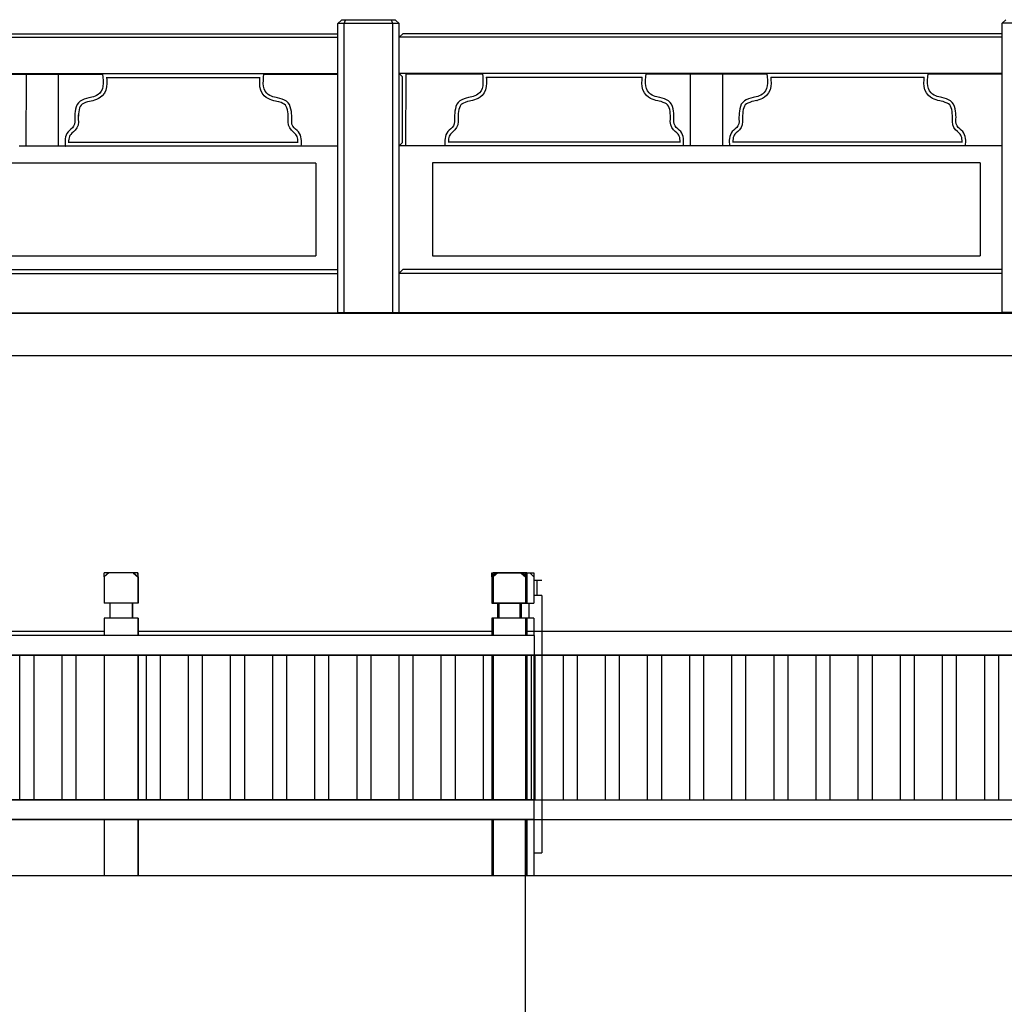
# Model space of a CAD drawing. Units: millimetres. Extents: x 498241790 to 498639564, y 3067571592 to 3067904312.
# Drawn here: x 498470678 to 498474183, y 3067725654 to 3067729158 of the extents above; entities that cross this region are included whole.
import ezdxf

# ---------------------------------------------------------------- set-up
doc = ezdxf.new("R2010")
doc.units = ezdxf.units.MM
doc.header["$LTSCALE"] = 10
doc.header["$MEASUREMENT"] = 0
for name, color, linetype in [('WL-五金构件', 1, 'Continuous'), ('WL-内轮廓线', 2, 'Continuous'), ('WL-看线', 157, 'Continuous')]:
    doc.layers.add(name, color=color, linetype=linetype)

# ---------------------------------------------------------------- blocks, each defined once
blk = doc.blocks.new('1')
for points in [[(-2742.8, 9162.6), (7225.4, 9162.6), (14812.3, 10362.6), (63290.1, 10362.6)], [(-2742.8, 8648.6), (7265.8, 8648.6), (14852.7, 9848.6), (63290.1, 9848.6)], [(-2742.8, 8578.6), (7271.3, 8578.6), (14858.2, 9778.6), (63290.1, 9778.6)], [(-2742.8, 8378.6), (7287, 8378.6), (14873.9, 9578.6), (63290.1, 9578.6)]]:
    blk.add_lwpolyline(points)
blk = doc.blocks.new('3')
for p, q in [((35552.2, 232.9), (35565.1, 245.8)), ((35758.2, 245.8), (35565.1, 245.8)), ((35574.3, 232.9), (35579.1, 245.8)), ((35748.7, 232.9), (35743.2, 245.8)), ((35771, 232.9), (35758.2, 245.8)), ((35771, 232.9), (35758.2, 245.8)), ((37917.2, 234), (37930.1, 246.8)), ((35771, 232.9), (35552.2, 232.9)), ((35552.2, -796.6), (35552.2, 232.9)), ((35574.3, -796.6), (35574.3, 232.9)), ((35748.7, -796.6), (35748.7, 232.9)), ((35771, 184.2), (35771, 232.9)), ((35771, -652.7), (35771, 232.9)), ((38136.1, 234), (37917.2, 234)), ((37917.2, -795.6), (37917.2, 234)), ((35552.2, 183.1), (33406, 183.1)), ((35552.2, 195.9), (33418.7, 195.9)), ((35771, 184.2), (35783.7, 197)), ((37917.2, 184.2), (35771, 184.2)), ((37917.2, 197), (35783.7, 197)), ((35552.2, 54.4), (33406, 54.4)), ((34285, 53.6), (34714.7, 53.6)), ((34442.7, -203.3), (34443.3, 53.5)), ((34443.3, 53.5), (34499.8, 53.5)), ((34556.4, 53.5), (34557, -203.3)), ((34715.2, 54.2), (34714.7, 53.6)), ((34714.7, 53.6), (34715.9, 42.2)), ((34715.9, 42.2), (34716.7, 31)), ((34728.7, 41.8), (34729.4, 31.6)), ((34728.7, 41.5), (34729.4, 31.6)), ((34728.7, 41.5), (35275.1, 41.5)), ((35274.4, 31.6), (35275.1, 41.8)), ((35287.1, 31), (35288, 42.2)), ((35288, 42.2), (35289.1, 53.6)), ((35289.1, 53.6), (35288.6, 54.2)), ((35289.1, 53.6), (35552.2, 53.5)), ((37917.2, 55.5), (35771, 55.5)), ((35783.1, 43.2), (35771, 55.5)), ((35771, -202.2), (35771, 55.4)), ((35782.3, -190.8), (35782.8, 43.5)), ((35795.6, 54.6), (35795, 55.2)), ((35795, -202.2), (35795.6, 54.6)), ((35795.6, 54.6), (36067, 54.7)), ((36067.5, 55.2), (36067, 54.7)), ((36067, 54.7), (36068.2, 43.3)), ((36068.2, 43.3), (36069, 32.1)), ((36081, 42.9), (36081.7, 32.7)), ((36081, 42.6), (36636, 42.6)), ((36081.1, 42.6), (36081.8, 32.7)), ((36635.3, 32.7), (36636, 42.9)), ((36648, 32.1), (36648.8, 43.3)), ((36648.8, 43.3), (36650, 54.7)), ((36650, 54.7), (36649.5, 55.2)), ((36650, 54.7), (37079.7, 54.7)), ((36807.7, -202.2), (36808.3, 54.6)), ((36808.3, 54.6), (36864.8, 54.6)), ((36921.4, 54.6), (36922, -202.2)), ((37080.2, 55.2), (37079.7, 54.7)), ((37079.7, 54.7), (37080.9, 43.3)), ((37080.9, 43.3), (37081.7, 32.1)), ((37093.7, 42.9), (37094.4, 32.7)), ((37093.7, 42.6), (37094.5, 32.7)), ((37093.7, 42.6), (37640.1, 42.6)), ((37639.4, 32.7), (37640.2, 42.9)), ((37652.2, 32.1), (37653, 43.3)), ((37653, 43.3), (37654.1, 54.7)), ((37654.1, 54.7), (37653.6, 55.2)), ((37654.1, 54.7), (37917.2, 54.6)), ((34713.9, 0.8), (34710.2, -7.5)), ((34716, 10.1), (34713.9, 0.8)), ((34716.8, 20.3), (34716, 10.1)), ((34716.7, 31), (34716.8, 20.3)), ((34728.7, 8.1), (34726.1, -3.4)), ((34728.6, 8.1), (34726.1, -3.4)), ((34729.6, 19.8), (34728.6, 8.1)), ((34728.6, 8.1), (34728.7, 8.1)), ((34729.6, 19.8), (34728.7, 8.1)), ((34729.4, 31.6), (34729.6, 19.8)), ((34729.4, 31.6), (34729.6, 19.8)), ((34729.4, 31.6), (34729.4, 31.6)), ((34729.6, 19.8), (34729.6, 19.8)), ((35274.2, 19.8), (35274.4, 31.6)), ((35275.2, 8.1), (35274.2, 19.8)), ((35277.8, -3.4), (35275.2, 8.1)), ((35287, 20.3), (35287.1, 31)), ((35287.8, 10.1), (35287, 20.3)), ((35289.9, 0.8), (35287.8, 10.1)), ((35293.6, -7.5), (35289.9, 0.8)), ((36066.2, 1.8), (36062.5, -6.5)), ((36068.3, 11.2), (36066.2, 1.8)), ((36069.1, 21.3), (36068.3, 11.2)), ((36069, 32.1), (36069.1, 21.3)), ((36081, 9.2), (36078.4, -2.3)), ((36081, 9.2), (36078.4, -2.3)), ((36081.9, 20.9), (36081, 9.2)), ((36081.9, 20.9), (36081, 9.2)), ((36081, 9.2), (36081, 9.2)), ((36081.7, 32.7), (36081.8, 32.7)), ((36081.7, 32.7), (36081.9, 20.9)), ((36081.8, 32.7), (36081.9, 20.9)), ((36081.9, 20.9), (36081.9, 20.9)), ((36635.1, 20.9), (36635.3, 32.7)), ((36636.1, 9.2), (36635.1, 20.9)), ((36638.7, -2.3), (36636.1, 9.2)), ((36647.9, 21.3), (36648, 32.1)), ((36648.7, 11.2), (36647.9, 21.3)), ((36650.8, 1.8), (36648.7, 11.2)), ((36654.5, -6.5), (36650.8, 1.8)), ((37078.9, 1.8), (37075.2, -6.5)), ((37081, 11.2), (37078.9, 1.8)), ((37081.8, 21.3), (37081, 11.2)), ((37081.7, 32.1), (37081.8, 21.3)), ((37093.7, 9.2), (37091.1, -2.3)), ((37093.7, 9.2), (37091.1, -2.3)), ((37094.6, 20.9), (37093.7, 9.2)), ((37094.6, 20.9), (37093.7, 9.2)), ((37093.7, 9.2), (37093.7, 9.2)), ((37094.4, 32.7), (37094.6, 20.9)), ((37094.4, 32.7), (37094.5, 32.7)), ((37094.5, 32.7), (37094.6, 20.9)), ((37094.6, 20.9), (37094.6, 20.9)), ((37639.2, 20.9), (37639.4, 32.7)), ((37640.2, 9.2), (37639.2, 20.9)), ((37642.8, -2.3), (37640.2, 9.2)), ((37652, 21.3), (37652.2, 32.1)), ((37652.8, 11.2), (37652, 21.3)), ((37654.9, 1.8), (37652.8, 11.2)), ((37658.6, -6.5), (37654.9, 1.8)), ((34657.5, -33.5), (34649.3, -36.2)), ((34665.8, -31.1), (34657.5, -33.5)), ((34671.3, -30.2), (34665.8, -31.1)), ((34676.8, -29.1), (34671.3, -30.2)), ((34682.4, -27.6), (34676.8, -29.1)), ((34687.9, -25.6), (34682.4, -27.6)), ((34693.4, -22.9), (34687.9, -25.6)), ((34699.7, -34.1), (34692.9, -37.5)), ((34699, -19.3), (34693.4, -22.9)), ((34704.5, -14.6), (34699, -19.3)), ((34706.6, -29.7), (34699.7, -34.1)), ((34699.7, -34.1), (34699.7, -34.1)), ((34710.2, -7.5), (34704.5, -14.6)), ((34713.7, -23.7), (34706.6, -29.7)), ((34706.6, -29.7), (34706.6, -29.7)), ((34721.2, -14.3), (34713.7, -23.7)), ((34721.1, -14.3), (34713.7, -23.7)), ((34713.7, -23.7), (34713.7, -23.7)), ((34726.1, -3.4), (34721.1, -14.3)), ((34721.1, -14.3), (34721.2, -14.3)), ((34726.1, -3.4), (34721.2, -14.3)), ((34726.1, -3.4), (34726.1, -3.4)), ((35282.7, -14.3), (35277.8, -3.4)), ((35290.1, -23.7), (35282.7, -14.3)), ((35297.3, -29.7), (35290.1, -23.7)), ((35299.3, -14.6), (35293.6, -7.5)), ((35304.1, -34.1), (35297.3, -29.7)), ((35304.8, -19.3), (35299.3, -14.6)), ((35311, -37.5), (35304.1, -34.1)), ((35310.4, -22.9), (35304.8, -19.3)), ((35315.9, -25.6), (35310.4, -22.9)), ((35321.4, -27.6), (35315.9, -25.6)), ((35327, -29.1), (35321.4, -27.6)), ((35332.5, -30.2), (35327, -29.1)), ((35338, -31.1), (35332.5, -30.2)), ((35346.3, -33.5), (35338, -31.1)), ((35354.5, -36.2), (35346.3, -33.5)), ((36009.8, -32.4), (36001.6, -35.1)), ((36018.1, -30), (36009.8, -32.4)), ((36023.7, -29.1), (36018.1, -30)), ((36029.2, -28), (36023.7, -29.1)), ((36034.7, -26.5), (36029.2, -28)), ((36040.2, -24.5), (36034.7, -26.5)), ((36045.7, -21.8), (36040.2, -24.5)), ((36052, -33.1), (36045.2, -36.4)), ((36051.3, -18.2), (36045.7, -21.8)), ((36056.9, -13.5), (36051.3, -18.2)), ((36052, -33.1), (36052.1, -33.1)), ((36058.9, -28.6), (36052.1, -33.1)), ((36062.5, -6.5), (36056.9, -13.5)), ((36066, -22.6), (36058.9, -28.6)), ((36058.9, -28.6), (36058.9, -28.6)), ((36073.5, -13.3), (36066, -22.6)), ((36073.5, -13.3), (36066, -22.6)), ((36066, -22.6), (36066, -22.6)), ((36078.4, -2.3), (36073.5, -13.3)), ((36078.4, -2.3), (36073.5, -13.3)), ((36073.5, -13.3), (36073.5, -13.3)), ((36078.4, -2.3), (36078.4, -2.3)), ((36643.6, -13.3), (36638.7, -2.3)), ((36651, -22.6), (36643.6, -13.3)), ((36658.2, -28.6), (36651, -22.6)), ((36660.2, -13.5), (36654.5, -6.5)), ((36665, -33.1), (36658.2, -28.6)), ((36665.7, -18.2), (36660.2, -13.5)), ((36671.9, -36.4), (36665, -33.1)), ((36671.3, -21.8), (36665.7, -18.2)), ((36676.8, -24.5), (36671.3, -21.8)), ((36682.3, -26.5), (36676.8, -24.5)), ((36687.9, -28), (36682.3, -26.5)), ((36693.4, -29.1), (36687.9, -28)), ((36698.9, -30), (36693.4, -29.1)), ((36707.2, -32.4), (36698.9, -30)), ((36715.4, -35.1), (36707.2, -32.4)), ((37022.5, -32.4), (37014.3, -35.1)), ((37030.8, -30), (37022.5, -32.4)), ((37036.4, -29.1), (37030.8, -30)), ((37041.9, -28), (37036.4, -29.1)), ((37047.4, -26.5), (37041.9, -28)), ((37052.9, -24.5), (37047.4, -26.5)), ((37058.4, -21.8), (37052.9, -24.5)), ((37064.7, -33.1), (37057.9, -36.4)), ((37064, -18.2), (37058.4, -21.8)), ((37069.6, -13.5), (37064, -18.2)), ((37064.7, -33.1), (37064.8, -33.1)), ((37071.6, -28.6), (37064.8, -33.1)), ((37075.2, -6.5), (37069.6, -13.5)), ((37078.7, -22.6), (37071.6, -28.6)), ((37071.6, -28.6), (37071.6, -28.6)), ((37086.2, -13.3), (37078.7, -22.6)), ((37086.2, -13.3), (37078.7, -22.6)), ((37078.7, -22.6), (37078.7, -22.6)), ((37091.1, -2.3), (37086.2, -13.3)), ((37091.1, -2.3), (37086.2, -13.3)), ((37086.2, -13.3), (37086.2, -13.3)), ((37091.1, -2.3), (37091.1, -2.3)), ((37647.7, -13.3), (37642.8, -2.3)), ((37655.1, -22.6), (37647.7, -13.3)), ((37662.3, -28.6), (37655.1, -22.6)), ((37664.3, -13.5), (37658.6, -6.5)), ((37669.1, -33.1), (37662.3, -28.6)), ((37669.8, -18.2), (37664.3, -13.5)), ((37676, -36.4), (37669.1, -33.1)), ((37675.4, -21.8), (37669.8, -18.2)), ((37680.9, -24.5), (37675.4, -21.8)), ((37686.5, -26.5), (37680.9, -24.5)), ((37692, -28), (37686.5, -26.5)), ((37697.5, -29.1), (37692, -28)), ((37703, -30), (37697.5, -29.1)), ((37711.4, -32.4), (37703, -30)), ((37719.5, -35.1), (37711.4, -32.4)), ((34620.6, -63.2), (34618.5, -71.5)), ((34623.9, -55), (34620.6, -63.2)), ((34628.7, -48.5), (34623.9, -55)), ((34634.7, -43.4), (34628.7, -48.5)), ((34632.7, -67.2), (34630.9, -74.2)), ((34632.7, -67.2), (34631, -74.2)), ((34635.1, -61.4), (34632.7, -67.2)), ((34635.1, -61.4), (34632.7, -67.2)), ((34632.7, -67.2), (34632.7, -67.2)), ((34641.7, -39.4), (34634.7, -43.4)), ((34638.1, -57.4), (34635.1, -61.4)), ((34638.1, -57.4), (34635.1, -61.4)), ((34635.1, -61.4), (34635.1, -61.4)), ((34642.1, -54), (34638.1, -57.4)), ((34638.1, -57.4), (34638.1, -57.4)), ((34649.3, -36.2), (34641.7, -39.4)), ((34647.3, -50.9), (34642.1, -54)), ((34642.1, -54), (34642.1, -54)), ((34647.3, -50.9), (34647.4, -50.9)), ((34653.7, -48.2), (34647.4, -50.9)), ((34653.7, -48.2), (34653.8, -48.2)), ((34661.2, -45.8), (34653.8, -48.2)), ((34668.6, -43.7), (34661.2, -45.8)), ((34661.2, -45.8), (34661.2, -45.8)), ((34668.6, -43.7), (34668.7, -43.7)), ((34673.6, -42.9), (34668.7, -43.7)), ((34673.6, -42.9), (34673.7, -42.9)), ((34679.7, -41.6), (34673.7, -42.9)), ((34679.7, -41.6), (34679.8, -41.6)), ((34686.2, -39.9), (34679.8, -41.6)), ((34692.9, -37.5), (34686.2, -39.9)), ((34686.2, -39.9), (34686.2, -39.9)), ((34692.9, -37.5), (34692.9, -37.5)), ((35317.7, -39.9), (35311, -37.5)), ((35324.1, -41.6), (35317.7, -39.9)), ((35330.2, -42.9), (35324.1, -41.6)), ((35335.2, -43.7), (35330.2, -42.9)), ((35342.7, -45.8), (35335.2, -43.7)), ((35350.1, -48.2), (35342.7, -45.8)), ((35356.5, -50.9), (35350.1, -48.2)), ((35362.1, -39.4), (35354.5, -36.2)), ((35361.7, -54), (35356.5, -50.9)), ((35365.7, -57.4), (35361.7, -54)), ((35369.1, -43.4), (35362.1, -39.4)), ((35368.7, -61.4), (35365.7, -57.4)), ((35371.1, -67.2), (35368.7, -61.4)), ((35375.1, -48.5), (35369.1, -43.4)), ((35372.9, -74.2), (35371.1, -67.2)), ((35379.9, -55), (35375.1, -48.5)), ((35383.2, -63.2), (35379.9, -55)), ((35385.3, -71.5), (35383.2, -63.2)), ((35972.9, -62.1), (35970.8, -70.4)), ((35976.3, -53.9), (35972.9, -62.1)), ((35981.1, -47.4), (35976.3, -53.9)), ((35987.1, -42.3), (35981.1, -47.4)), ((35985, -66.2), (35983.3, -73.1)), ((35985, -66.2), (35983.3, -73.1)), ((35987.4, -60.4), (35985, -66.2)), ((35987.5, -60.4), (35985, -66.2)), ((35985, -66.2), (35985, -66.2)), ((35994, -38.3), (35987.1, -42.3)), ((35990.4, -56.3), (35987.4, -60.4)), ((35987.4, -60.4), (35987.5, -60.4)), ((35990.5, -56.3), (35987.5, -60.4)), ((35990.4, -56.3), (35990.5, -56.3)), ((35994.4, -52.9), (35990.5, -56.3)), ((36001.6, -35.1), (35994, -38.3)), ((35994.4, -52.9), (35994.5, -52.9)), ((35999.6, -49.9), (35994.5, -52.9)), ((35999.6, -49.9), (35999.7, -49.9)), ((36006.1, -47.2), (35999.7, -49.9)), ((36013.5, -44.7), (36006.1, -47.2)), ((36006.1, -47.2), (36006.1, -47.2)), ((36020.9, -42.6), (36013.5, -44.7)), ((36013.5, -44.7), (36013.5, -44.7)), ((36020.9, -42.6), (36021, -42.6)), ((36026, -41.8), (36021, -42.6)), ((36032.1, -40.5), (36026, -41.8)), ((36026, -41.8), (36026, -41.8)), ((36038.5, -38.8), (36032.1, -40.5)), ((36032.1, -40.5), (36032.1, -40.5)), ((36045.2, -36.4), (36038.5, -38.8)), ((36038.5, -38.8), (36038.5, -38.8)), ((36045.2, -36.4), (36045.2, -36.4)), ((36678.5, -38.8), (36671.9, -36.4)), ((36685, -40.5), (36678.5, -38.8)), ((36691.1, -41.8), (36685, -40.5)), ((36696.1, -42.6), (36691.1, -41.8)), ((36703.6, -44.7), (36696.1, -42.6)), ((36711, -47.2), (36703.6, -44.7)), ((36717.4, -49.9), (36711, -47.2)), ((36723, -38.3), (36715.4, -35.1)), ((36722.6, -52.9), (36717.4, -49.9)), ((36726.6, -56.3), (36722.6, -52.9)), ((36730, -42.3), (36723, -38.3)), ((36729.6, -60.4), (36726.6, -56.3)), ((36732, -66.2), (36729.6, -60.4)), ((36736, -47.4), (36730, -42.3)), ((36733.8, -73.1), (36732, -66.2)), ((36740.8, -53.9), (36736, -47.4)), ((36744.1, -62.1), (36740.8, -53.9)), ((36746.2, -70.4), (36744.1, -62.1)), ((36985.6, -62.1), (36983.5, -70.4)), ((36988.9, -53.9), (36985.6, -62.1)), ((36993.8, -47.4), (36988.9, -53.9)), ((36999.7, -42.3), (36993.8, -47.4)), ((36997.7, -66.2), (36995.9, -73.1)), ((36997.7, -66.2), (36996, -73.1)), ((37000.1, -60.4), (36997.7, -66.2)), ((37000.1, -60.4), (36997.7, -66.2)), ((36997.7, -66.2), (36997.7, -66.2)), ((37006.7, -38.3), (36999.7, -42.3)), ((37003.1, -56.3), (37000.1, -60.4)), ((37003.1, -56.3), (37000.1, -60.4)), ((37000.1, -60.4), (37000.1, -60.4)), ((37007.1, -52.9), (37003.1, -56.3)), ((37003.1, -56.3), (37003.1, -56.3)), ((37014.3, -35.1), (37006.7, -38.3)), ((37012.3, -49.9), (37007.1, -52.9)), ((37007.1, -52.9), (37007.1, -52.9)), ((37012.3, -49.9), (37012.4, -49.9)), ((37018.8, -47.2), (37012.4, -49.9)), ((37026.2, -44.7), (37018.8, -47.2)), ((37018.8, -47.2), (37018.8, -47.2)), ((37033.6, -42.6), (37026.2, -44.7)), ((37026.2, -44.7), (37026.2, -44.7)), ((37033.6, -42.6), (37033.7, -42.6)), ((37038.7, -41.8), (37033.7, -42.6)), ((37044.7, -40.5), (37038.7, -41.8)), ((37038.7, -41.8), (37038.7, -41.8)), ((37044.7, -40.5), (37044.8, -40.5)), ((37051.2, -38.8), (37044.8, -40.5)), ((37057.9, -36.4), (37051.2, -38.8)), ((37051.2, -38.8), (37051.2, -38.8)), ((37057.9, -36.4), (37057.9, -36.4)), ((37682.7, -38.8), (37676, -36.4)), ((37689.1, -40.5), (37682.7, -38.8)), ((37695.2, -41.8), (37689.1, -40.5)), ((37700.2, -42.6), (37695.2, -41.8)), ((37707.7, -44.7), (37700.2, -42.6)), ((37715.1, -47.2), (37707.7, -44.7)), ((37721.5, -49.9), (37715.1, -47.2)), ((37727.1, -38.3), (37719.5, -35.1)), ((37726.7, -52.9), (37721.5, -49.9)), ((37730.7, -56.3), (37726.7, -52.9)), ((37734.1, -42.3), (37727.1, -38.3)), ((37733.7, -60.4), (37730.7, -56.3)), ((37736.1, -66.2), (37733.7, -60.4)), ((37740.1, -47.4), (37734.1, -42.3)), ((37737.9, -73.1), (37736.1, -66.2)), ((37744.9, -53.9), (37740.1, -47.4)), ((37748.3, -62.1), (37744.9, -53.9)), ((37750.4, -70.4), (37748.3, -62.1)), ((34615.7, -94.1), (34615.5, -101.3)), ((34615.5, -101.3), (34615.6, -108.5)), ((34616.1, -86.8), (34615.7, -94.1)), ((34617, -79.3), (34616.1, -86.8)), ((34618.5, -71.5), (34617, -79.3)), ((34628.5, -94.6), (34628.3, -101.3)), ((34628.4, -94.6), (34628.3, -101.3)), ((34628.3, -101.3), (34628.4, -108.3)), ((34628.3, -101.3), (34628.3, -101.3)), ((34628.3, -101.3), (34628.4, -108.3)), ((34628.9, -87.9), (34628.4, -94.6)), ((34628.4, -94.6), (34628.5, -94.6)), ((34628.9, -87.9), (34628.5, -94.6)), ((34629.7, -81.2), (34628.9, -87.9)), ((34629.7, -81.2), (34628.9, -87.9)), ((34628.9, -87.9), (34628.9, -87.9)), ((34631, -74.2), (34629.7, -81.2)), ((34630.9, -74.2), (34629.7, -81.2)), ((34629.7, -81.2), (34629.7, -81.2)), ((34630.9, -74.2), (34631, -74.2)), ((35374.2, -81.2), (35372.9, -74.2)), ((35375, -87.9), (35374.2, -81.2)), ((35375.4, -94.6), (35375, -87.9)), ((35375.5, -101.3), (35375.4, -94.6)), ((35375.4, -108.3), (35375.5, -101.3)), ((35386.8, -79.3), (35385.3, -71.5)), ((35387.7, -86.8), (35386.8, -79.3)), ((35388.1, -94.1), (35387.7, -86.8)), ((35388.3, -101.3), (35388.1, -94.1)), ((35388.2, -108.5), (35388.3, -101.3)), ((35968, -93), (35967.9, -100.2)), ((35967.9, -100.2), (35967.9, -107.5)), ((35968.5, -85.7), (35968, -93)), ((35969.4, -78.2), (35968.5, -85.7)), ((35970.8, -70.4), (35969.4, -78.2)), ((35980.8, -93.5), (35980.6, -100.2)), ((35980.6, -100.2), (35980.7, -100.2)), ((35980.6, -100.2), (35980.7, -107.2)), ((35980.8, -93.5), (35980.7, -100.2)), ((35980.7, -100.2), (35980.7, -107.2)), ((35981.2, -86.9), (35980.8, -93.5)), ((35981.2, -86.9), (35980.8, -93.5)), ((35980.8, -93.5), (35980.8, -93.5)), ((35982, -80.2), (35981.2, -86.9)), ((35982, -80.2), (35981.2, -86.9)), ((35981.2, -86.9), (35981.2, -86.9)), ((35983.3, -73.1), (35982, -80.2)), ((35983.3, -73.1), (35982, -80.2)), ((35982, -80.2), (35982, -80.2)), ((35983.3, -73.1), (35983.3, -73.1)), ((36735.1, -80.2), (36733.8, -73.1)), ((36735.9, -86.9), (36735.1, -80.2)), ((36736.3, -93.5), (36735.9, -86.9)), ((36736.4, -100.2), (36736.3, -93.5)), ((36736.3, -107.2), (36736.4, -100.2)), ((36747.7, -78.2), (36746.2, -70.4)), ((36748.6, -85.7), (36747.7, -78.2)), ((36749, -93), (36748.6, -85.7)), ((36749.2, -100.2), (36749, -93)), ((36749.1, -107.5), (36749.2, -100.2)), ((36980.7, -93), (36980.6, -100.2)), ((36980.6, -100.2), (36980.6, -107.5)), ((36981.2, -85.7), (36980.7, -93)), ((36982, -78.2), (36981.2, -85.7)), ((36983.5, -70.4), (36982, -78.2)), ((36993.4, -93.5), (36993.3, -100.2)), ((36993.3, -100.2), (36993.4, -107.2)), ((36993.3, -100.2), (36993.4, -100.2)), ((36993.9, -86.9), (36993.4, -93.5)), ((36993.5, -93.5), (36993.4, -100.2)), ((36993.4, -93.5), (36993.5, -93.5)), ((36993.4, -100.2), (36993.4, -107.2)), ((36993.9, -86.9), (36993.5, -93.5)), ((36994.7, -80.2), (36993.9, -86.9)), ((36994.7, -80.2), (36993.9, -86.9)), ((36993.9, -86.9), (36993.9, -86.9)), ((36996, -73.1), (36994.7, -80.2)), ((36995.9, -73.1), (36994.7, -80.2)), ((36994.7, -80.2), (36994.7, -80.2)), ((36995.9, -73.1), (36996, -73.1)), ((37739.2, -80.2), (37737.9, -73.1)), ((37740, -86.9), (37739.2, -80.2)), ((37740.4, -93.5), (37740, -86.9)), ((37740.5, -100.2), (37740.4, -93.5)), ((37740.4, -107.2), (37740.5, -100.2)), ((37751.8, -78.2), (37750.4, -70.4)), ((37752.7, -85.7), (37751.8, -78.2)), ((37753.1, -93), (37752.7, -85.7)), ((37753.3, -100.2), (37753.1, -93)), ((37753.2, -107.5), (37753.3, -100.2)), ((34607.3, -137.6), (34602.1, -142.8)), ((34611.8, -131.6), (34607.3, -137.6)), ((34614.8, -124.5), (34611.8, -131.6)), ((34615.8, -116), (34614.8, -124.5)), ((34615.6, -108.5), (34615.8, -116)), ((34622.9, -138), (34617, -146)), ((34622.9, -138), (34617.1, -146)), ((34627.3, -127.9), (34622.9, -138)), ((34627.3, -127.9), (34622.9, -138)), ((34622.9, -138), (34622.9, -138)), ((34628.6, -116.6), (34627.3, -127.9)), ((34628.6, -116.6), (34627.3, -127.9)), ((34627.3, -127.9), (34627.3, -127.9)), ((34628.4, -108.3), (34628.6, -116.6)), ((34628.4, -108.3), (34628.4, -108.3)), ((34628.4, -108.3), (34628.6, -116.6)), ((34628.6, -116.6), (34628.6, -116.6)), ((35375.2, -116.6), (35375.4, -108.3)), ((35376.5, -127.9), (35375.2, -116.6)), ((35380.9, -138), (35376.5, -127.9)), ((35386.8, -146), (35380.9, -138)), ((35388, -116), (35388.2, -108.5)), ((35389, -124.5), (35388, -116)), ((35392, -131.6), (35389, -124.5)), ((35396.5, -137.6), (35392, -131.6)), ((35401.7, -142.8), (35396.5, -137.6)), ((35959.7, -136.5), (35954.4, -141.8)), ((35964.1, -130.5), (35959.7, -136.5)), ((35967.1, -123.4), (35964.1, -130.5)), ((35968.1, -114.9), (35967.1, -123.4)), ((35967.9, -107.5), (35968.1, -114.9)), ((35975.2, -137), (35969.3, -144.9)), ((35975.3, -137), (35969.4, -144.9)), ((35979.6, -126.8), (35975.2, -137)), ((35975.2, -137), (35975.3, -137)), ((35979.6, -126.8), (35975.3, -137)), ((35980.9, -115.5), (35979.6, -126.8)), ((35980.9, -115.5), (35979.6, -126.8)), ((35979.6, -126.8), (35979.6, -126.8)), ((35980.7, -107.2), (35980.7, -107.2)), ((35980.7, -107.2), (35980.9, -115.5)), ((35980.7, -107.2), (35980.9, -115.5)), ((35980.9, -115.5), (35980.9, -115.5)), ((36736.1, -115.5), (36736.3, -107.2)), ((36737.4, -126.8), (36736.1, -115.5)), ((36741.8, -137), (36737.4, -126.8)), ((36747.7, -144.9), (36741.8, -137)), ((36748.9, -114.9), (36749.1, -107.5)), ((36749.9, -123.4), (36748.9, -114.9)), ((36752.9, -130.5), (36749.9, -123.4)), ((36757.4, -136.5), (36752.9, -130.5)), ((36762.6, -141.8), (36757.4, -136.5)), ((36972.4, -136.5), (36967.1, -141.8)), ((36976.8, -130.5), (36972.4, -136.5)), ((36979.8, -123.4), (36976.8, -130.5)), ((36980.8, -114.9), (36979.8, -123.4)), ((36980.6, -107.5), (36980.8, -114.9)), ((36987.9, -137), (36982, -144.9)), ((36988, -137), (36982.1, -144.9)), ((36992.3, -126.8), (36987.9, -137)), ((36987.9, -137), (36988, -137)), ((36992.3, -126.8), (36988, -137)), ((36993.6, -115.5), (36992.3, -126.8)), ((36993.6, -115.5), (36992.3, -126.8)), ((36992.3, -126.8), (36992.3, -126.8)), ((36993.4, -107.2), (36993.6, -115.5)), ((36993.4, -107.2), (36993.4, -107.2)), ((36993.4, -107.2), (36993.6, -115.5)), ((36993.6, -115.5), (36993.6, -115.5)), ((37740.2, -115.5), (37740.4, -107.2)), ((37741.6, -126.8), (37740.2, -115.5)), ((37745.9, -137), (37741.6, -126.8)), ((37751.8, -144.9), (37745.9, -137)), ((37753, -114.9), (37753.2, -107.5)), ((37754, -123.4), (37753, -114.9)), ((37757, -130.5), (37754, -123.4)), ((37761.5, -136.5), (37757, -130.5)), ((37766.7, -141.8), (37761.5, -136.5)), ((34582.8, -170.1), (34581.6, -176.5)), ((34584.8, -163.8), (34582.8, -170.1)), ((34587.8, -157.7), (34584.8, -163.8)), ((34591.7, -152.6), (34587.8, -157.7)), ((34596.7, -147.7), (34591.7, -152.6)), ((34595.2, -173.2), (34594.3, -178.2)), ((34595.2, -173.2), (34594.3, -178.2)), ((34596.6, -168.7), (34595.2, -173.2)), ((34596.7, -168.7), (34595.2, -173.2)), ((34595.2, -173.2), (34595.2, -173.2)), ((34598.6, -164.6), (34596.6, -168.7)), ((34596.6, -168.7), (34596.7, -168.7)), ((34602.1, -142.8), (34596.7, -147.7)), ((34598.7, -164.6), (34596.7, -168.7)), ((34601.2, -161.2), (34598.6, -164.6)), ((34598.6, -164.6), (34598.7, -164.6)), ((34601.3, -161.2), (34598.7, -164.6)), ((34601.2, -161.2), (34601.3, -161.2)), ((34605.4, -157.2), (34601.3, -161.2)), ((34610.9, -152.2), (34605.4, -157.2)), ((34605.4, -157.2), (34605.4, -157.2)), ((34617, -146), (34610.9, -152.2)), ((34610.9, -152.2), (34610.9, -152.2)), ((34617, -146), (34617.1, -146)), ((35392.9, -152.2), (35386.8, -146)), ((35398.4, -157.2), (35392.9, -152.2)), ((35402.6, -161.2), (35398.4, -157.2)), ((35407.1, -147.7), (35401.7, -142.8)), ((35405.2, -164.6), (35402.6, -161.2)), ((35407.2, -168.7), (35405.2, -164.6)), ((35412.1, -152.6), (35407.1, -147.7)), ((35408.6, -173.2), (35407.2, -168.7)), ((35409.5, -178.2), (35408.6, -173.2)), ((35416, -157.7), (35412.1, -152.6)), ((35419, -163.8), (35416, -157.7)), ((35421, -170.1), (35419, -163.8)), ((35422.2, -176.5), (35421, -170.1)), ((35935.1, -169), (35933.9, -175.5)), ((35937.1, -162.7), (35935.1, -169)), ((35940.1, -156.7), (35937.1, -162.7)), ((35944, -151.5), (35940.1, -156.7)), ((35949, -146.7), (35944, -151.5)), ((35947.5, -172.2), (35946.6, -177.1)), ((35947.5, -172.2), (35946.6, -177.1)), ((35949, -167.6), (35947.5, -172.2)), ((35949, -167.6), (35947.5, -172.2)), ((35947.5, -172.2), (35947.5, -172.2)), ((35954.4, -141.8), (35949, -146.7)), ((35951, -163.5), (35949, -167.6)), ((35951, -163.5), (35949, -167.6)), ((35949, -167.6), (35949, -167.6)), ((35953.6, -160.1), (35951, -163.5)), ((35953.5, -160.1), (35951, -163.5)), ((35951, -163.5), (35951, -163.5)), ((35953.5, -160.1), (35953.6, -160.1)), ((35957.7, -156.1), (35953.6, -160.1)), ((35963.2, -151.1), (35957.7, -156.1)), ((35957.7, -156.1), (35957.7, -156.1)), ((35969.3, -144.9), (35963.2, -151.1)), ((35963.2, -151.1), (35963.2, -151.1)), ((35969.3, -144.9), (35969.4, -144.9)), ((36753.8, -151.1), (36747.7, -144.9)), ((36759.3, -156.1), (36753.8, -151.1)), ((36763.5, -160.1), (36759.3, -156.1)), ((36768, -146.7), (36762.6, -141.8)), ((36766.1, -163.5), (36763.5, -160.1)), ((36768.1, -167.6), (36766.1, -163.5)), ((36773, -151.5), (36768, -146.7)), ((36769.5, -172.2), (36768.1, -167.6)), ((36770.4, -177.1), (36769.5, -172.2)), ((36776.9, -156.7), (36773, -151.5)), ((36779.9, -162.7), (36776.9, -156.7)), ((36781.9, -169), (36779.9, -162.7)), ((36783.1, -175.5), (36781.9, -169)), ((36947.8, -169), (36946.6, -175.5)), ((36949.8, -162.7), (36947.8, -169)), ((36952.8, -156.7), (36949.8, -162.7)), ((36956.7, -151.5), (36952.8, -156.7)), ((36961.7, -146.7), (36956.7, -151.5)), ((36960.2, -172.2), (36959.3, -177.1)), ((36960.2, -172.2), (36959.3, -177.1)), ((36961.7, -167.6), (36960.2, -172.2)), ((36961.7, -167.6), (36960.2, -172.2)), ((36960.2, -172.2), (36960.2, -172.2)), ((36967.1, -141.8), (36961.7, -146.7)), ((36963.6, -163.5), (36961.7, -167.6)), ((36963.7, -163.5), (36961.7, -167.6)), ((36961.7, -167.6), (36961.7, -167.6)), ((36966.2, -160.1), (36963.6, -163.5)), ((36963.6, -163.5), (36963.7, -163.5)), ((36966.3, -160.1), (36963.7, -163.5)), ((36966.2, -160.1), (36966.3, -160.1)), ((36970.4, -156.1), (36966.3, -160.1)), ((36975.9, -151.1), (36970.4, -156.1)), ((36970.4, -156.1), (36970.4, -156.1)), ((36982, -144.9), (36975.9, -151.1)), ((36975.9, -151.1), (36975.9, -151.1)), ((36982, -144.9), (36982.1, -144.9)), ((37758, -151.1), (37751.8, -144.9)), ((37763.5, -156.1), (37758, -151.1)), ((37767.6, -160.1), (37763.5, -156.1)), ((37772.1, -146.7), (37766.7, -141.8)), ((37770.2, -163.5), (37767.6, -160.1)), ((37772.2, -167.6), (37770.2, -163.5)), ((37777.1, -151.5), (37772.1, -146.7)), ((37773.6, -172.2), (37772.2, -167.6)), ((37774.5, -177.1), (37773.6, -172.2)), ((37781.1, -156.7), (37777.1, -151.5)), ((37784, -162.7), (37781.1, -156.7)), ((37786, -169), (37784, -162.7)), ((37787.2, -175.5), (37786, -169)), ((34581.9, -203.3), (34417.8, -203.3)), ((34442.7, -203.3), (34442.4, -203.6)), ((34557.3, -203.6), (34557, -203.3)), ((34581.6, -176.5), (34581.1, -183.1)), ((34581.1, -183.1), (34581.1, -189.8)), ((34581.1, -189.8), (34581.4, -196.5)), ((34581.4, -196.5), (34581.9, -203.3)), ((34581.9, -203.3), (34582.2, -203.6)), ((35421.6, -203.3), (34582.2, -203.3)), ((34593.9, -183.6), (34593.8, -189.5)), ((34593.8, -189.5), (34593.9, -189.5)), ((34593.8, -189.5), (34593.9, -190.8)), ((34594.3, -178.2), (34593.9, -183.6)), ((34594.3, -178.2), (34593.9, -183.6)), ((34593.9, -183.6), (34593.9, -183.6)), ((34593.9, -183.6), (34593.9, -189.5)), ((34593.9, -189.5), (34593.9, -190.5)), ((35409.9, -190.5), (34593.9, -190.5)), ((34594.3, -178.2), (34594.3, -178.2)), ((35410, -183.6), (35409.5, -178.2)), ((35409.9, -190.8), (35410, -189.5)), ((35410, -189.5), (35410, -183.6)), ((35421.6, -203.6), (35421.9, -203.3)), ((35421.9, -203.3), (35422.4, -196.5)), ((35552.2, -203.3), (35421.9, -203.3)), ((35422.7, -183.1), (35422.2, -176.5)), ((35422.4, -196.5), (35422.7, -189.8)), ((35422.7, -189.8), (35422.7, -183.1)), ((35771, -202.3), (35782.9, -190.3)), ((35794.7, -202.3), (35771, -202.3)), ((35795, -202.2), (35794.7, -202.5)), ((35934.2, -202.2), (35795, -202.2)), ((35933.9, -175.5), (35933.4, -182)), ((35933.4, -182), (35933.4, -188.7)), ((35933.4, -188.7), (35933.7, -195.5)), ((35933.7, -195.5), (35934.2, -202.2)), ((35934.2, -202.2), (35934.5, -202.5)), ((36782.5, -202.3), (35934.5, -202.3)), ((35946.6, -177.1), (35946.2, -182.6)), ((35946.6, -177.1), (35946.2, -182.6)), ((35946.2, -182.6), (35946.2, -188.4)), ((35946.2, -182.6), (35946.2, -188.4)), ((35946.2, -182.6), (35946.2, -182.6)), ((35946.2, -188.4), (35946.2, -189.4)), ((35946.2, -188.4), (35946.2, -188.4)), ((35946.2, -188.4), (35946.2, -189.7)), ((36770.8, -189.4), (35946.2, -189.4)), ((35946.6, -177.1), (35946.6, -177.1)), ((36770.9, -182.6), (36770.4, -177.1)), ((36770.8, -189.7), (36770.9, -188.4)), ((36770.9, -188.4), (36770.9, -182.6)), ((36782.5, -202.5), (36782.8, -202.2)), ((36782.8, -202.2), (36783.3, -195.5)), ((36946.9, -202.2), (36782.8, -202.2)), ((36783.6, -182), (36783.1, -175.5)), ((36783.3, -195.5), (36783.6, -188.7)), ((36783.6, -188.7), (36783.6, -182)), ((36807.7, -202.2), (36807.4, -202.5)), ((36922.3, -202.5), (36922, -202.2)), ((36946.6, -175.5), (36946.1, -182)), ((36946.1, -182), (36946.1, -188.7)), ((36946.1, -188.7), (36946.4, -195.5)), ((36946.4, -195.5), (36946.9, -202.2)), ((36946.9, -202.2), (36947.2, -202.5)), ((37786.7, -202.3), (36947.2, -202.3)), ((36958.9, -182.6), (36958.8, -188.4)), ((36958.8, -188.4), (36958.9, -188.4)), ((36958.8, -188.4), (36958.9, -189.7)), ((36959.3, -177.1), (36958.9, -182.6)), ((36959.3, -177.1), (36958.9, -182.6)), ((36958.9, -182.6), (36958.9, -182.6)), ((36958.9, -182.6), (36958.9, -188.4)), ((36958.9, -188.4), (36958.9, -189.4)), ((37774.9, -189.4), (36958.9, -189.4)), ((36959.3, -177.1), (36959.3, -177.1)), ((37775, -182.6), (37774.5, -177.1)), ((37774.9, -189.7), (37775, -188.4)), ((37775, -188.4), (37775, -182.6)), ((37786.6, -202.5), (37787, -202.2)), ((37787, -202.2), (37787.4, -195.5)), ((37917.2, -202.2), (37787, -202.2)), ((37787.7, -182), (37787.2, -175.5)), ((37787.4, -195.5), (37787.7, -188.7)), ((37787.7, -188.7), (37787.7, -182)), ((35474, -263.2), (33524, -263.2)), ((35474, -263.2), (35474, -593.9)), ((35889, -262.1), (35889, -592.9)), ((37839, -262.1), (35889, -262.1)), ((37839, -262.1), (37839, -592.9)), ((33524, -593.9), (35474, -593.9)), ((35889, -592.9), (37839, -592.9)), ((33406, -656.2), (35552.2, -656.2)), ((35552.2, -643.3), (33418.7, -643.3)), ((35771, -655.1), (35783.7, -642.2)), ((35771, -652.7), (35773.3, -652.7)), ((35772.2, -653.8), (35771, -652.7)), ((35771, -655), (35771, -652.7)), ((35772.2, -653.9), (35771, -652.7)), ((35771, -655.1), (35771, -652.7)), ((35771, -796.6), (35771, -655.1)), ((35771, -655.1), (37917.2, -655.1)), ((37917.2, -642.2), (35783.7, -642.2)), ((56889, -798.8), (-4048.3, -798.8)), ((35553.3, -797.7), (33187.2, -797.7)), ((35771, -796.6), (35552.2, -796.6)), ((35554.4, -798.8), (35552.2, -796.6)), ((35575.1, -798.8), (35574.3, -796.6)), ((35747.8, -798.8), (35748.7, -796.6)), ((35768.9, -798.8), (35771, -796.6)), ((35768.9, -798.8), (35771, -796.7)), ((35773.1, -798.8), (35771, -796.6)), ((37918.3, -796.6), (35771, -796.7)), ((38136, -795.6), (37917.2, -795.6)), ((37920.4, -798.8), (37917.2, -795.6)), ((56889, -948.8), (33589.6, -948.8))]:
    blk.add_line(p, q)
blk = doc.blocks.new('0')
at = {"layer": 'WL-内轮廓线'}
for p, q in [((-583.5, 473.9), (-600.4, 459.5)), ((-600.4, 459.5), (-600.3, 473.9)), ((-600.4, 459.5), (-600.4, 366.1)), ((-480, 473.9), (-600.3, 473.9)), ((-480.7, 459.5), (-496.7, 473.9)), ((-495.7, 473), (-480.7, 460.2)), ((-480.6, 473.9), (-480.7, 459.5)), ((-480.7, 459.5), (-480.7, 366.1)), ((-479.9, 459.5), (-480, 473.9)), ((-479.9, 459.5), (-479.9, 366.1)), ((1416.5, 473.9), (1399.6, 459.5)), ((1399.6, 459.5), (1399.7, 473.9)), ((1399.6, 459.5), (1399.6, 366.1)), ((1520, 473.9), (1399.7, 473.9)), ((1519.3, 459.5), (1503.3, 473.9)), ((1504.3, 473), (1519.3, 460.2)), ((1519.4, 473.9), (1519.3, 459.5)), ((1519.3, 459.5), (1519.3, 366.1)), ((1520.1, 459.5), (1520, 473.9)), ((1520.1, 459.5), (1520.1, 366.1)), ((-479.9, 366.1), (-600.4, 366.1)), ((-580.3, 366.1), (-580.3, 312.3)), ((-500.6, 366.1), (-500.6, 312.3)), ((-500, 366.1), (-500, 312.3)), ((1520.1, 366.1), (1399.6, 366.1)), ((1419.7, 366.1), (1419.7, 312.3)), ((1499.4, 366.1), (1499.4, 312.3)), ((1500, 366.1), (1500, 312.3)), ((-600.4, 312.3), (-600.4, 250.6)), ((-479.9, 312.3), (-600.4, 312.3)), ((-480.7, 312.3), (-480.7, 250.6)), ((-479.9, 312.3), (-479.9, 250.6)), ((1399.6, 312.3), (1399.6, 250.6)), ((1520.1, 312.3), (1399.6, 312.3)), ((1519.3, 312.3), (1519.3, 250.6)), ((1520.1, 312.3), (1520.1, 250.6)), ((-480.5, 266.6), (1399.6, 266.6)), ((-600.4, 180.6), (-600.4, -333.4)), ((-480.7, 180.6), (-480.7, -333.4)), ((-450, -333.4), (-450, 180.6)), ((-350, -333.4), (-350, 180.6)), ((-300, -333.4), (-300, 180.6)), ((-200, -333.4), (-200, 180.6)), ((-150, -333.4), (-150, 180.6)), ((-50, -333.4), (-50, 180.6)), ((0, -333.4), (0, 180.6)), ((100, -333.4), (100, 180.6)), ((150, -333.4), (150, 180.6)), ((250, -333.4), (250, 180.6)), ((300, -333.4), (300, 180.6)), ((400, -333.4), (400, 180.6)), ((450, -333.4), (450, 180.6)), ((550, -333.4), (550, 180.6)), ((600, -333.4), (600, 180.6)), ((700, -333.4), (700, 180.6)), ((750, -333.4), (750, 180.6)), ((850, -333.4), (850, 180.6)), ((900, -333.4), (900, 180.6)), ((1000, -333.4), (1000, 180.6)), ((1050, -333.4), (1050, 180.6)), ((1150, -333.4), (1150, 180.6)), ((1200, -333.4), (1200, 180.6)), ((1300, -333.4), (1300, 180.6)), ((1350, -333.4), (1350, 180.6)), ((1399.6, 180.6), (1399.6, -333.4)), ((1519.3, 180.6), (1519.3, -333.4)), ((1520.1, 180.6), (1520.1, -333.4)), ((-600.4, -403.4), (-600.4, -603.4)), ((-480.7, -403.4), (-480.7, -603.4)), ((-479.9, -403.4), (-479.9, -603.4)), ((1399.6, -403.4), (1399.6, -603.4)), ((1519.3, -403.4), (1519.3, -603.4)), ((1520.1, -403.4), (1520.1, -603.4))]:
    blk.add_line(p, q, dxfattribs=at)
blk = doc.blocks.new('sl')
at = {"layer": 'WL-内轮廓线'}
for p, q in [((13252.8, 4030.6), (13235.9, 4016.2)), ((13235.9, 4016.2), (13236, 4030.6)), ((13235.9, 4016.2), (13235.9, 3922.8)), ((13356.4, 4030.6), (13236, 4030.6)), ((13355.6, 4016.2), (13339.6, 4030.6)), ((13340.6, 4029.7), (13355.6, 4016.9)), ((13355.7, 4030.6), (13355.6, 4016.2)), ((13355.6, 4016.2), (13355.6, 3922.8)), ((13356.5, 4016.2), (13356.4, 4030.6)), ((13356.5, 4016.2), (13356.5, 3922.8)), ((14633.1, 4030.6), (14616.2, 4016.2)), ((14616.2, 4016.2), (14616.3, 4030.6)), ((14616.2, 4016.2), (14616.2, 3922.8)), ((14616.3, 4030.6), (14766.1, 4030.6)), ((14735.9, 4016.2), (14719.9, 4030.6)), ((14720.9, 4029.7), (14735.9, 4016.9)), ((14736, 4030.6), (14735.9, 4016.2)), ((14735.9, 4016.2), (14735.9, 3922.8)), ((14736.8, 4016.2), (14736.7, 4030.6)), ((14736.8, 4016.2), (14736.8, 3922.8)), ((14766.1, 4016.2), (14751.8, 4030.6)), ((14766.1, 4030.6), (14766.1, 3922.8)), ((14794.8, 4003.6), (14766.1, 4003.6)), ((14776.8, 4003.6), (14776.8, 3949.8)), ((14794.8, 3949.8), (14766.1, 3949.8)), ((14794.8, 3949.8), (14794.8, 3034.1)), ((13356.5, 3922.8), (13235.9, 3922.8)), ((13256, 3922.8), (13256, 3869)), ((13335.8, 3922.8), (13335.8, 3869)), ((13336.4, 3922.8), (13336.4, 3869)), ((14616.2, 3922.8), (14766.1, 3922.8)), ((14636.3, 3922.8), (14636.3, 3869)), ((14716.1, 3922.8), (14716.1, 3869)), ((14716.7, 3922.8), (14716.7, 3869)), ((14748.2, 3922.8), (14748.2, 3869)), ((13235.9, 3869), (13235.9, 3807.3)), ((13356.5, 3869), (13235.9, 3869)), ((13355.6, 3869), (13355.6, 3807.3)), ((13356.5, 3869), (13356.5, 3807.3)), ((14616.2, 3869), (14616.2, 3807.3)), ((14766.1, 3869), (14616.2, 3869)), ((14735.9, 3869), (14735.9, 3807.3)), ((14736.8, 3869), (14736.8, 3807.3)), ((14766.1, 3869), (14766.1, 3807.3)), ((11855.8, 3823.3), (13235.9, 3823.3)), ((13355.8, 3823.3), (14616.2, 3823.3)), ((14766.5, 3807.3), (-6303.5, 3807.3)), ((14766.5, 3807.3), (14766.5, 3737.3)), ((23924.1, 3737.3), (-6303.5, 3737.3)), ((12936.3, 3223.3), (12936.3, 3737.3)), ((12986.3, 3223.3), (12986.3, 3737.3)), ((13086.3, 3223.3), (13086.3, 3737.3)), ((13136.3, 3223.3), (13136.3, 3737.3)), ((13235.9, 3737.3), (13235.9, 3223.3)), ((13355.6, 3737.3), (13355.6, 3223.3)), ((13356.5, 3737.3), (13356.5, 3223.3)), ((13386.3, 3223.3), (13386.3, 3737.3)), ((13436.3, 3223.3), (13436.3, 3737.3)), ((13536.3, 3223.3), (13536.3, 3737.3)), ((13586.3, 3223.3), (13586.3, 3737.3)), ((13686.3, 3223.3), (13686.3, 3737.3)), ((13736.3, 3223.3), (13736.3, 3737.3)), ((13836.3, 3223.3), (13836.3, 3737.3)), ((13886.3, 3223.3), (13886.3, 3737.3)), ((13986.3, 3223.3), (13986.3, 3737.3)), ((14036.3, 3223.3), (14036.3, 3737.3)), ((14136.3, 3223.3), (14136.3, 3737.3)), ((14186.3, 3223.3), (14186.3, 3737.3)), ((14286.3, 3223.3), (14286.3, 3737.3)), ((14336.3, 3223.3), (14336.3, 3737.3)), ((14436.3, 3223.3), (14436.3, 3737.3)), ((14486.3, 3223.3), (14486.3, 3737.3)), ((14586.3, 3223.3), (14586.3, 3737.3)), ((14616.2, 3737.3), (14616.2, 3223.3)), ((14735.9, 3737.3), (14735.9, 3223.3)), ((14757.5, 3223.3), (14757.5, 3737.3)), ((14766.1, 3737.3), (14766.1, 3223.3)), ((14766.5, 3223.3), (-6303.5, 3223.3)), ((14766.5, 3153.3), (14766.5, 3223.3)), ((14766.5, 3153.3), (-6303.5, 3153.3)), ((13235.9, 3153.3), (13235.9, 2953.3)), ((13355.6, 3153.3), (13355.6, 2953.3)), ((13356.5, 3153.3), (13356.5, 2953.3)), ((14616.2, 3153.3), (14616.2, 2953.3)), ((14735.9, 2453.3), (14735.9, 3153.3)), ((14736.8, 3153.3), (14736.8, 2953.3)), ((14766.1, 3153.3), (14766.1, 2953.3)), ((14766.1, 3034.1), (14794.8, 3034.1)), ((-6304.4, 2953.3), (14766.1, 2953.3))]:
    blk.add_line(p, q, dxfattribs=at)
blk.add_blockref('0', (15221, 3556.7))

msp = doc.modelspace()

# ---------------------------------------------------------------- linework, layer by layer
at = {"layer": 'WL-五金构件'}
msp.add_lwpolyline([(498456116.6, 3067726112.3), (498502777.5, 3067726112.3)], dxfattribs=at)

# ---------------------------------------------------------------- block references
msp.add_blockref('sl', (498457742.5, 3067723159.1))
at = {"layer": 'WL-内轮廓线', "linetype": 'Continuous'}
msp.add_blockref('1', (498434952.6, 3067716533.8), dxfattribs=at)
at = {"layer": 'WL-看线', "linetype": 'Continuous'}
msp.add_blockref('3', (498436258.1, 3067728911.1), dxfattribs=at)

doc.saveas('drawing.dxf')
